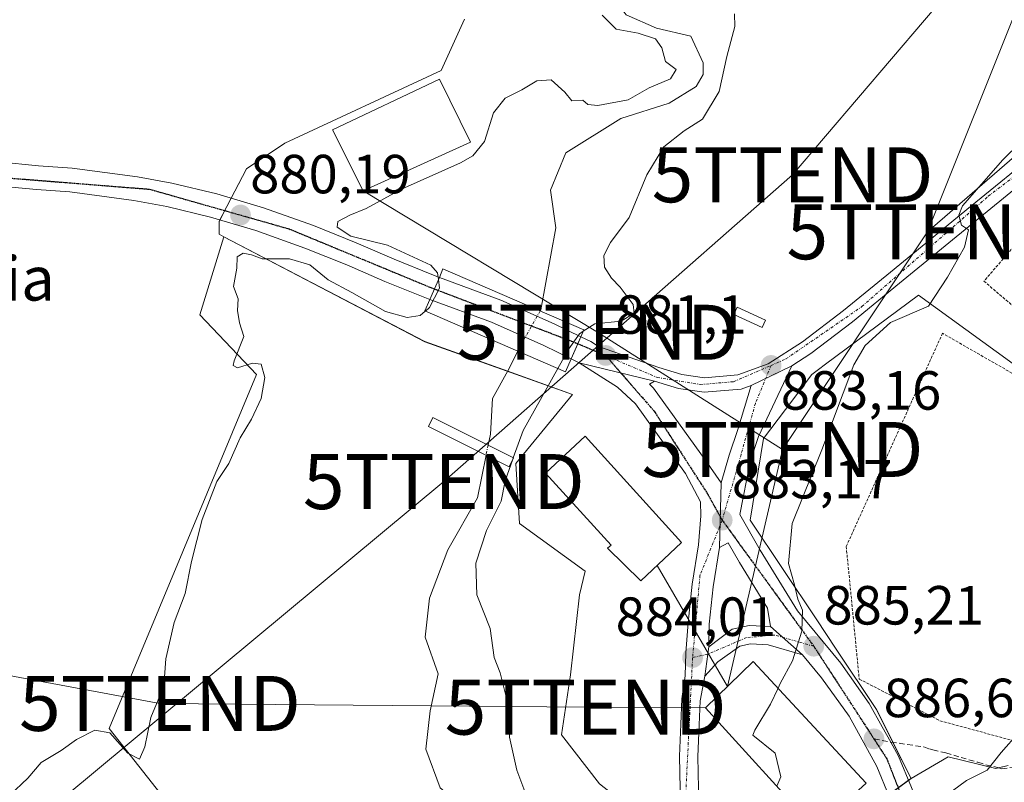
# Model space of a CAD drawing. Units: metres. Extents: x 634150 to 637593, y 4759819 to 4762200.
# Drawn here: x 635466 to 635645, y 4761032 to 4761170 of the extents above; entities that cross this region are included whole.
import ezdxf
from ezdxf.enums import TextEntityAlignment as Align

# ---------------------------------------------------------------- set-up
doc = ezdxf.new("R2010")
doc.units = ezdxf.units.M
doc.header["$MEASUREMENT"] = 0
for name, pattern in [('TRAZO_Y_PUNTO', [1, 0.5, -0.25, 0, -0.25]), ('TRAZOS', [0.75, 0.5, -0.25]), ('TRAZOS2', [0.375, 0.25, -0.125]), ('TRAZOSX2', [1.5, 1, -0.5])]:
    doc.linetypes.add(name, pattern=pattern)
doc.layers.get('0').update_dxf_attribs({"lineweight": 5})
for name, color, linetype, lineweight in [('Alambrada', 19, 'TRAZOS', 0), ('Carátula', 7, 'Continuous', 5), ('Corriente natural lineal', 142, 'Continuous', 13), ('Corriente natural lineal oculto', 19, 'TRAZO_Y_PUNTO', 13), ('Curva de nivel normal', 36, 'Continuous', 0), ('Edificación industrial', 135, 'Continuous', 13), ('Edificación industrial Cxs', 135, 'Continuous', 13), ('Edificación ligera', 1, 'Continuous', 0), ('Edificación ligera Cxs', 1, 'Continuous', 0), ('Isleta de vial', 135, 'Continuous', 13), ('Núcleo urbano', 19, 'Continuous', 0), ('Núcleo urbano CxS', 19, 'Continuous', 0), ('Pasarela Cxs', 142, 'Continuous', 13), ('Pasarela superficial', 5, 'Continuous', 13), ('Pastizal CxS', 92, 'Continuous', 0), ('Pista pavimentada', 135, 'Continuous', 13), ('Pista pavimentada Cxs', 135, 'Continuous', 0), ('Pista pavimentada eje', 135, 'TRAZO_Y_PUNTO', 0), ('Prado', 92, 'Continuous', 0), ('Prado CxS', 92, 'Continuous', 0), ('Puente', 1, 'Continuous', 0), ('Puente Cxs', 1, 'Continuous', 13), ('Punto de cota en terreno', 7, 'Continuous', 0), ('Ruta', 19, 'TRAZOS2', 30), ('Rótulo de punto de cota en terreno', 19, 'Continuous', 0), ('Senda', 19, 'TRAZOSX2', 0), ('Tendido', 6, 'Continuous', 0), ('Texto cartográfico', 19, 'Continuous', 0), ('Torre de tendido puntual', 7, 'Continuous', 0)]:
    doc.layers.add(name, color=color, linetype=linetype, lineweight=lineweight)
doc.styles.add('Arial', font='txt', dxfattribs={"height": 0.2})

# ---------------------------------------------------------------- blocks, each defined once
blk = doc.blocks.new('*U154')
at = {"layer": 'Prado CxS', "color": 92, "linetype": 'Continuous', "lineweight": 0}
for points in [[(635645.86, 4761034.86, 890.26), (635643.61, 4761034.29, 889.99), (635634.95, 4761036.43, 888.55), (635628.2, 4761032.48, 887.77), (635621.91, 4761045.05, 886.55), (635614.61, 4761056.01, 885.71), (635610.94, 4761061.5, 885.41), (635599, 4761079.42, 883.46), (635601.4, 4761094.27, 883.25), (635605.37, 4761099.56, 883.7), (635610.15, 4761105.94, 883.74), (635611.36, 4761106.83, 883.71), (635612.68, 4761107.81, 883.82), (635629.53, 4761120.32, 884.49), (635646.76, 4761107.86, 886.95)], [(635547.08, 4761170.47, 880.22), (635542.84, 4761161.17, 880.35), (635514.4, 4761147.94, 880.45), (635507.45, 4761143.3, 880.49), (635503.88, 4761136.42, 880.19), (635502.48, 4761133.71, 880.11), (635502.48, 4761131.4, 880.07), (635503.37, 4761130.94, 880.06), (635499, 4761116.76, 880.48), (635509.26, 4761105.93, 879.86), (635482.48, 4761041.56, 880), (635499.57, 4761019.91, 879.14), (635516.66, 4761019.34, 879.33), (635530.37, 4761002.13, 878.87), (635537.2, 4760971.37, 878.83), (635524.67, 4760945.73, 878.6), (635496.71, 4760901.97, 878.33), (635495.57, 4760875.19, 878.22), (635505.86, 4760873.38, 878.36), (635504.69, 4760866.65, 878.25), (635499.6, 4760858.56, 878.21), (635492.19, 4760831.79, 878.09)]]:
    blk.add_polyline3d(points, dxfattribs=at)
blk = doc.blocks.new('*U157')
at = {"layer": 'Curva de nivel normal', "color": 36, "linetype": 'Continuous', "lineweight": 0}
blk.add_polyline3d([(635464.39, 4761029.39, 880), (635467.72, 4761032.56, 880), (635470.16, 4761035.39, 880), (635473.8, 4761037.56, 880), (635476.57, 4761039.56, 880), (635479.92, 4761041.24, 880), (635482.64, 4761040.76, 880), (635485.92, 4761037.09, 880), (635488.04, 4761036.02, 880), (635488.99, 4761038.23, 880), (635490.1, 4761043.56, 880), (635492.45, 4761049.24, 880), (635492.79, 4761054.24, 880), (635494.31, 4761060.81, 880), (635496.31, 4761066.1, 880), (635497.46, 4761071.95, 880), (635499.4, 4761079.56, 880), (635502.07, 4761086.46, 880), (635504.24, 4761089.73, 880), (635506.28, 4761094.37, 880), (635508.38, 4761097.79, 880), (635510.1, 4761101.56, 880), (635510.78, 4761105.34, 880), (635510.15, 4761107.77, 880), (635508.55, 4761107.99, 880), (635505.85, 4761107.13, 880), (635505.02, 4761107.56, 880), (635505.19, 4761108.42, 880), (635506.97, 4761112.84, 880), (635506.19, 4761115.33, 880), (635505.82, 4761117.53, 880), (635505.95, 4761119.65, 880), (635505.09, 4761121.92, 880), (635505.72, 4761125.23, 880), (635505.75, 4761127.32, 880), (635506.86, 4761127.99, 880), (635508.37, 4761127.69, 880), (635510.3, 4761126.96, 880), (635515.26, 4761126.92, 880), (635518.96, 4761125.83, 880), (635522.31, 4761123.14, 880), (635526.59, 4761120.8, 880), (635532.7, 4761117.36, 880), (635536.64, 4761116.3, 880), (635539.02, 4761116.64, 880), (635539.95, 4761117.42, 880), (635539.96, 4761117.43, 880)], dxfattribs=at)
blk = doc.blocks.new('5PATER')
at = {"layer": 'Carátula', "linetype": 'Continuous', "lineweight": 5}
h = blk.add_hatch(color=250, dxfattribs=at)
edge = h.paths.add_edge_path()
edge.add_ellipse((0, 0.01), major_axis=(-1.33, -1.34), ratio=0.999422, start_angle=0, end_angle=360)
blk = doc.blocks.new('5TTEND')
blk.add_text('5TTEND', height=10).set_placement((0, 0), align=Align.MIDDLE_CENTER)

msp = doc.modelspace()

# ---------------------------------------------------------------- linework, layer by layer
at = {"layer": 'Alambrada', "color": 19, "linetype": 'TRAZOS', "lineweight": 0}
for points in [[(635661.86, 4761131.2, 889.89), (635654.21, 4761137.76, 888.03), (635641.45, 4761122.87, 890.04), (635649.1, 4761116.32, 889.98)], [(635649.03, 4761038.73, 893.27), (635661.32, 4761066.61, 893.62), (635669.36, 4761089.3, 890.45), (635666.05, 4761094.97, 890.83), (635633.92, 4761113.4, 886.65), (635616.43, 4761074.65, 887.08), (635618.79, 4761050.55, 887.78), (635633.44, 4761042.99, 889.16), (635649.03, 4761038.73, 893.27)]]:
    msp.add_polyline3d(points, dxfattribs=at)
at = {"layer": 'Corriente natural lineal', "color": 142, "linetype": 'Continuous', "lineweight": 13}
for points in [[(635563.85, 4761193.61, 879.77), (635564.61, 4761193.51, 879.79), (635569.71, 4761184.32, 879.99), (635573.38, 4761175.49, 879.72), (635576.42, 4761171.26, 879.75), (635581.98, 4761168.88, 879.73), (635588.19, 4761167.42, 879.42), (635590.44, 4761162.53, 879.53), (635590.44, 4761160.41, 879.5), (635589.19, 4761158.26, 879.58), (635584.27, 4761155.2, 879.62), (635575.47, 4761152.45, 879.47), (635565.45, 4761146.18, 879.44), (635562.68, 4761139.41, 879.43), (635563.65, 4761132.59, 879.32), (635560.91, 4761117.68, 879.03)], [(635556.73, 4761110.16, 878.98), (635554.97, 4761106.58, 878.94), (635552.16, 4761101.56, 878.95), (635551.77, 4761095.09, 878.83), (635551.35, 4761093.05, 878.76)], [(635550.98, 4761091.23, 878.76), (635549.4, 4761083.48, 878.83), (635544.03, 4761074.02, 879.12), (635540.71, 4761065.23, 878.85), (635539.94, 4761058.18, 878.94), (635542.26, 4761051.51, 878.9), (635540.84, 4761044.76, 878.67), (635540.07, 4761037.84, 878.68), (635542.66, 4761030.78, 878.75), (635549.49, 4761025.03, 878.89), (635548.72, 4761017.78, 878.51), (635549.02, 4761012.49, 878.52), (635553.81, 4760994.82, 878.72), (635559.64, 4760970.58, 878.19), (635563.44, 4760970.66, 878.35), (635564.69, 4760959.44, 878.25), (635560.42, 4760949.74, 878.13), (635542.22, 4760915.29, 877.95), (635536.27, 4760902.06, 877.81), (635531.73, 4760889.51, 877.86), (635531.7, 4760889.36, 877.86)]]:
    msp.add_polyline3d(points, dxfattribs=at)
at = {"layer": 'Corriente natural lineal oculto', "color": 19, "linetype": 'TRAZO_Y_PUNTO', "lineweight": 13}
for points in [[(635560.91, 4761117.68, 879.03), (635560.79, 4761117.46, 879.04), (635557.17, 4761111.06, 879.01), (635556.73, 4761110.16, 878.98)], [(635551.35, 4761093.05, 878.76), (635550.98, 4761091.23, 878.76)]]:
    msp.add_polyline3d(points, dxfattribs=at)
at = {"layer": 'Curva de nivel normal', "color": 36, "linetype": 'Continuous', "lineweight": 0}
for points in [[(635572.11, 4761171.21, 880), (635574.61, 4761168.68, 880), (635578.61, 4761167.94, 880), (635581.8, 4761166.9, 880), (635582.92, 4761165.27, 880), (635583.61, 4761162.81, 880), (635585.52, 4761161.37, 880), (635584.49, 4761159.67, 880), (635580.6, 4761157.99, 880), (635576.78, 4761155.84, 880), (635571.32, 4761154.79, 880), (635569.47, 4761154.97, 880), (635568.54, 4761155.8, 880), (635566.58, 4761155.65, 880), (635565.29, 4761157.22, 880), (635562.81, 4761159.47, 880), (635560.21, 4761159.31, 880), (635557.48, 4761157.67, 880), (635554.46, 4761156.12, 880), (635552.35, 4761153.48, 880), (635550.71, 4761148.23, 880), (635548.57, 4761145.63, 880), (635546.35, 4761144.37, 880), (635535.64, 4761139.59, 880), (635529.22, 4761136.09, 880), (635526.21, 4761134.87, 880), (635524.05, 4761133.69, 880), (635523.91, 4761132.68, 880), (635526.4, 4761131.06, 880), (635533.07, 4761129.4, 880), (635540.93, 4761125.8, 880), (635542.18, 4761124.4, 880), (635542.32, 4761123.16, 880)], [(635568.64, 4761113.76, 880), (635568.65, 4761113.76, 880), (635570.74, 4761115.14, 880), (635575.56, 4761115.59, 880), (635577.9, 4761117.03, 880), (635577.7, 4761118.62, 880), (635575.38, 4761121.78, 880), (635573.75, 4761123.39, 880), (635572.49, 4761125.41, 880), (635572.37, 4761127.54, 880), (635573.61, 4761129.89, 880), (635577.01, 4761134.47, 880), (635580.19, 4761142.21, 880), (635583.26, 4761147.29, 880), (635586.98, 4761150.17, 880), (635590.33, 4761152.31, 880), (635593.32, 4761157.32, 880), (635594.71, 4761163.71, 880), (635596.2, 4761169.19, 880), (635596.11, 4761171.44, 880)], [(635654.85, 4761154.73, 885), (635644.87, 4761144.92, 885), (635637.57, 4761136.58, 885), (635636.89, 4761134.9, 885), (635637.36, 4761133.06, 885), (635638.65, 4761132.21, 885), (635637.89, 4761129.07, 885), (635634.81, 4761123.6, 885), (635631.38, 4761118.34, 885), (635624.48, 4761115.35, 885), (635619.86, 4761111.2, 885), (635617.79, 4761107.68, 885), (635611.99, 4761092.23, 885), (635606.61, 4761078.81, 885), (635605.92, 4761071.55, 885), (635607.01, 4761067.68, 885), (635607.63, 4761065.05, 885), (635608.49, 4761063.1, 885), (635608.33, 4761059.23, 885), (635606.66, 4761053.89, 885), (635604.43, 4761049.72, 885), (635604.03, 4761048.88, 885)], [(635542.32, 4761123.16, 880), (635542.5, 4761121.6, 880), (635540.71, 4761118.06, 880), (635539.96, 4761117.43, 880), (635539.96, 4761117.43, 880)], [(635539.96, 4761117.43, 880), (635539.96, 4761117.43, 880)], [(635568.64, 4761113.76, 880), (635568.64, 4761113.76, 880), (635567.97, 4761113.32, 880), (635566.04, 4761110.59, 880), (635564.03, 4761106.99, 880)], [(635568.64, 4761113.76, 880), (635568.64, 4761113.76, 880)], [(635564.03, 4761106.99, 880), (635557.73, 4761095.71, 880), (635555.94, 4761090.76, 880)], [(635555.86, 4761090.55, 880), (635554.43, 4761086.6, 880), (635553.71, 4761082.89, 880), (635551.07, 4761077.56, 880), (635549.14, 4761071.63, 880), (635549.32, 4761065.88, 880), (635551.76, 4761059.75, 880), (635552.46, 4761054.45, 880), (635553.56, 4761051.68, 880), (635555.03, 4761045.86, 880), (635555.24, 4761039.99, 880), (635556.55, 4761034, 880), (635558.39, 4761029.14, 880), (635561.55, 4761016.22, 880), (635563.87, 4761005.88, 880), (635568.37, 4760994.08, 880), (635569.9, 4760986.41, 880), (635570.35, 4760976.57, 880), (635571.65, 4760970.19, 880), (635571.59, 4760966.72, 880), (635569.86, 4760961.16, 880), (635568.06, 4760953.78, 880)], [(635555.94, 4761090.76, 880), (635555.86, 4761090.55, 880)], [(635604.03, 4761048.88, 885), (635602.66, 4761046.01, 885), (635599.82, 4761041.29, 885), (635599.43, 4761040.38, 885), (635603.5, 4761037.07, 885), (635604.56, 4761032.78, 885), (635603.84, 4761031.1, 885)], [(635647.79, 4761040.82, 890), (635644.6, 4761037.22, 890), (635642.06, 4761033.97, 890), (635638.26, 4761032.13, 890), (635634.61, 4761029.37, 890), (635633.21, 4761024.78, 890), (635633.23, 4761017.19, 890), (635631.59, 4761010.86, 890), (635630.32, 4761009.73, 890), (635627.12, 4761008.86, 890), (635623.24, 4761009.17, 890)]]:
    msp.add_polyline3d(points, dxfattribs=at)
at = {"layer": 'Edificación industrial', "color": 135, "linetype": 'Continuous', "lineweight": 13}
for points in [[(635548.14, 4761148.16, 880.43), (635528.63, 4761139.29, 885.55), (635523.1, 4761150.39, 885.6), (635542.5, 4761159.6, 885.59), (635548.14, 4761148.16, 880.43)], [(635586.48, 4761075.4, 885.26), (635579.1, 4761068.42, 885.59), (635573.03, 4761074.33, 887.06), (635573.73, 4761074.92, 887.8), (635561.8, 4761087.98, 886.96), (635569, 4761094.69, 885.01), (635586.48, 4761075.4, 885.26)], [(635620.03, 4761031.66, 894.79), (635610.93, 4761023.3, 890.64), (635590.87, 4761045.35, 890.03), (635599.53, 4761053.72, 886.67), (635620.03, 4761031.66, 894.79)]]:
    msp.add_polyline3d(points, dxfattribs=at)
at = {"layer": 'Edificación industrial Cxs', "color": 135, "linetype": 'Continuous', "lineweight": 13}
for points in [[(635548.14, 4761148.16, 880.43), (635528.63, 4761139.29, 885.55), (635523.1, 4761150.39, 885.6), (635542.5, 4761159.6, 885.59), (635548.14, 4761148.16, 880.43)], [(635586.48, 4761075.4, 885.26), (635579.1, 4761068.42, 885.59), (635573.03, 4761074.33, 887.06), (635573.73, 4761074.92, 887.8), (635561.8, 4761087.98, 886.96), (635569, 4761094.69, 885.01), (635586.48, 4761075.4, 885.26)], [(635620.03, 4761031.66, 894.79), (635610.93, 4761023.3, 890.64), (635590.87, 4761045.35, 890.04), (635599.53, 4761053.72, 886.67), (635620.03, 4761031.66, 894.79)]]:
    msp.add_polyline3d(points, close=True, dxfattribs=at)
at = {"layer": 'Edificación ligera', "color": 1, "linetype": 'Continuous', "lineweight": 0}
msp.add_polyline3d([(635601.78, 4761115.77, 883.09), (635601.18, 4761114.45, 883.04), (635595.98, 4761116.81, 883.27), (635596.58, 4761118.13, 883.74), (635601.78, 4761115.77, 883.09)], dxfattribs=at)
at = {"layer": 'Edificación ligera Cxs', "color": 1, "linetype": 'Continuous', "lineweight": 0}
msp.add_polyline3d([(635601.78, 4761115.77, 883.09), (635601.18, 4761114.45, 883.04), (635595.98, 4761116.81, 883.27), (635596.58, 4761118.13, 883.74), (635601.78, 4761115.77, 883.09)], close=True, dxfattribs=at)
at = {"layer": 'Isleta de vial', "color": 135, "linetype": 'Continuous', "lineweight": 13}
msp.add_polyline3d([(635591.46, 4761056.43, 884.09), (635595.69, 4761059.61, 884.29), (635598.76, 4761060.29, 884.42), (635602.67, 4761060.09, 884.63), (635602.14, 4761063.42, 884.4), (635597.03, 4761071.75, 883.68), (635594.98, 4761075.32, 883.45), (635593.39, 4761074.49, 883.41), (635592.26, 4761067.32, 883.69), (635591.53, 4761060.51, 884.06), (635591.46, 4761056.43, 884.09)], dxfattribs=at)
at = {"layer": 'Núcleo urbano', "color": 19, "linetype": 'Continuous', "lineweight": 0}
for points in [[(635547.08, 4761170.47, 880.22), (635542.84, 4761161.17, 880.35), (635514.4, 4761147.94, 880.45), (635507.45, 4761143.3, 880.49), (635504.68, 4761137.96, 880.24), (635503.88, 4761136.42, 880.19), (635503.51, 4761135.7, 880.17), (635502.64, 4761134.01, 880.12), (635502.48, 4761133.71, 880.11), (635502.48, 4761131.4, 880.07), (635503.36, 4761130.94, 880.06)], [(635503.36, 4761130.94, 880.06), (635539.87, 4761111.88, 879.29), (635554.92, 4761106.49, 878.94), (635566.67, 4761102.28, 880.78), (635556.41, 4761089.71, 880.17), (635557.07, 4761078.8, 880.3), (635568.98, 4761070.19, 882.67), (635567.99, 4761065.89, 883.22), (635566.33, 4761051.34, 883.39), (635564.68, 4761040.42, 883.22), (635571.62, 4761031.49, 883.53), (635583.86, 4761021.89, 883.84), (635586.11, 4761020.4, 883.89), (635586.88, 4761019.89, 883.91), (635589.32, 4761018.26, 883.98)], [(635628.2, 4761032.48, 887.77), (635624.92, 4761039.04, 886.93), (635621.91, 4761045.05, 886.55), (635614.6, 4761056.01, 885.71), (635610.94, 4761061.5, 885.41), (635599, 4761079.42, 883.46), (635601.4, 4761094.27, 883.25), (635605.37, 4761099.56, 883.7), (635610.15, 4761105.94, 883.74), (635611.36, 4761106.83, 883.71), (635612.68, 4761107.81, 883.82), (635629.53, 4761120.32, 884.49), (635646.76, 4761107.86, 886.95)], [(635645.86, 4761034.87, 890.26), (635644.08, 4761034.41, 890.05), (635643.61, 4761034.29, 889.99), (635634.95, 4761036.43, 888.55), (635628.2, 4761032.48, 887.77)], [(635609.67, 4761018.92, 887.67), (635624.13, 4761029.5, 887.64), (635625.87, 4761030.78, 887.53), (635627.75, 4761032.16, 887.71), (635628.2, 4761032.48, 887.77)], [(635609.67, 4761018.92, 887.67), (635624.13, 4761029.5, 887.64), (635625.87, 4761030.78, 887.53), (635627.75, 4761032.16, 887.71), (635628.2, 4761032.48, 887.77)]]:
    msp.add_polyline3d(points, dxfattribs=at)
at = {"layer": 'Núcleo urbano CxS', "color": 19, "linetype": 'Continuous', "lineweight": 0}
for points in [[(635571.62, 4761031.49, 883.53), (635564.68, 4761040.42, 883.22), (635566.33, 4761051.34, 883.39), (635567.99, 4761065.89, 883.22), (635568.98, 4761070.19, 882.67), (635557.07, 4761078.8, 880.3), (635556.41, 4761089.71, 880.17), (635566.67, 4761102.28, 880.78), (635539.87, 4761111.87, 879.29), (635503.37, 4761130.94, 880.06), (635502.48, 4761131.4, 880.07), (635502.48, 4761133.71, 880.11), (635503.88, 4761136.42, 880.19), (635507.45, 4761143.3, 880.49), (635514.4, 4761147.94, 880.45), (635542.84, 4761161.17, 880.35), (635547.08, 4761170.47, 880.22)], [(635646.76, 4761107.86, 886.95), (635629.53, 4761120.32, 884.49), (635612.68, 4761107.81, 883.82), (635611.36, 4761106.83, 883.71), (635610.15, 4761105.94, 883.74), (635605.37, 4761099.56, 883.7), (635601.4, 4761094.27, 883.25), (635599, 4761079.42, 883.46), (635610.94, 4761061.5, 885.41), (635614.6, 4761056.01, 885.71), (635621.91, 4761045.05, 886.55), (635628.2, 4761032.48, 887.77), (635628.2, 4761032.48, 887.77), (635609.67, 4761018.92, 887.67)], [(635554.08, 4760808.67, 885.99), (635543.6, 4760843.8, 881.66), (635547.3, 4760875.23, 881.26), (635562.09, 4760896.8, 881.98), (635569.49, 4760915.91, 882.42), (635576.88, 4760944.26, 882.84), (635578.02, 4760950.89, 882.85), (635583.66, 4760983.7, 883.42), (635605.85, 4760971.38, 887.27), (635614.14, 4760989.06, 889.67), (635607.17, 4760991, 887.93), (635601.54, 4760993.63, 886.47), (635601.38, 4760997.58, 887.27), (635601.31, 4760999.19, 887.35), (635602.89, 4761008.2, 886.9), (635609.05, 4761017.93, 887.46), (635609.67, 4761018.92, 887.67), (635628.2, 4761032.48, 887.77), (635634.95, 4761036.43, 888.55), (635643.61, 4761034.29, 889.99), (635645.86, 4761034.86, 890.26)]]:
    msp.add_polyline3d(points, dxfattribs=at)
at = {"layer": 'Pasarela Cxs', "color": 142, "linetype": 'Continuous', "lineweight": 13}
msp.add_polyline3d([(635555.96, 4761090.75, 880.39), (635555.16, 4761089.14, 880.42), (635540.51, 4761096.47, 879.83), (635541.31, 4761098.08, 879.88), (635555.96, 4761090.75, 880.39)], close=True, dxfattribs=at)
at = {"layer": 'Pasarela superficial', "color": 5, "linetype": 'Continuous', "lineweight": 13}
msp.add_polyline3d([(635555.96, 4761090.75, 880.39), (635555.16, 4761089.14, 880.42), (635540.51, 4761096.47, 879.83), (635541.31, 4761098.08, 879.88), (635555.96, 4761090.75, 880.39)], dxfattribs=at)
at = {"layer": 'Pastizal CxS', "color": 92, "linetype": 'Continuous', "lineweight": 0}
for points in [[(635454.58, 4760800.45, 877.74), (635469.06, 4760795.04, 877.4), (635502.44, 4760810.71, 877.65), (635495.61, 4760824.95, 878.15), (635492.19, 4760831.79, 878.09), (635499.6, 4760858.56, 878.21), (635504.69, 4760866.65, 878.25), (635505.86, 4760873.38, 878.36), (635495.57, 4760875.19, 878.22), (635496.16, 4760888.97, 878.46), (635496.23, 4760890.58, 878.44), (635496.28, 4760891.83, 878.42), (635496.71, 4760901.97, 878.33), (635524.67, 4760945.73, 878.6), (635537.2, 4760971.37, 878.83), (635530.37, 4761002.13, 878.87), (635516.66, 4761019.34, 879.33), (635499.57, 4761019.91, 879.14), (635482.48, 4761041.56, 880), (635509.26, 4761105.94, 879.86), (635499, 4761116.76, 880.48), (635503.36, 4761130.94, 880.06)], [(635499.57, 4761019.91, 879.14), (635482.48, 4761041.56, 880), (635509.26, 4761105.93, 879.86), (635499, 4761116.76, 880.48), (635503.37, 4761130.94, 880.06), (635539.87, 4761111.87, 879.29), (635566.67, 4761102.28, 880.78), (635556.41, 4761089.71, 880.17), (635557.07, 4761078.8, 880.3), (635568.98, 4761070.19, 882.67), (635567.99, 4761065.89, 883.22), (635566.33, 4761051.34, 883.39), (635564.68, 4761040.42, 883.22), (635571.62, 4761031.49, 883.53)], [(635503.36, 4761130.94, 880.06), (635539.87, 4761111.88, 879.29), (635554.92, 4761106.49, 878.94), (635566.67, 4761102.28, 880.78), (635556.41, 4761089.71, 880.17), (635557.07, 4761078.8, 880.3), (635568.98, 4761070.19, 882.67), (635567.99, 4761065.89, 883.22), (635566.33, 4761051.34, 883.39), (635564.68, 4761040.42, 883.22), (635571.62, 4761031.49, 883.53), (635583.86, 4761021.89, 883.84), (635586.11, 4761020.4, 883.89), (635586.88, 4761019.89, 883.91), (635589.32, 4761018.26, 883.98)]]:
    msp.add_polyline3d(points, dxfattribs=at)
at = {"layer": 'Pista pavimentada', "color": 135, "linetype": 'Continuous', "lineweight": 13}
for points in [[(635753.6, 4761136.32, 895.66), (635752.96, 4761137.66, 895.68), (635737.48, 4761155.32, 893.94), (635730.26, 4761162.85, 892.55), (635727.75, 4761165.43, 891.88), (635726.12, 4761166.01, 891.76), (635722.23, 4761165.42, 891.46), (635713.48, 4761162.36, 890.71), (635708.03, 4761159.59, 890), (635701.5, 4761156.43, 888.83), (635696.57, 4761154.55, 888.4), (635691.35, 4761154.6, 887.92), (635686.55, 4761156.04, 887.51), (635679.07, 4761157.46, 886.96), (635672.87, 4761157.13, 886.49), (635667.37, 4761154.84, 886.09), (635659.66, 4761150, 886.15), (635653.32, 4761144.75, 885.78), (635640.67, 4761134.42, 884.99), (635626.1, 4761122.49, 884.32), (635617.55, 4761115.51, 883.9), (635610.01, 4761109.73, 883.38), (635606.53, 4761107.5, 883.31)], [(635568.21, 4761112.76, 880.04), (635570.03, 4761111.88, 880.44), (635571.39, 4761111, 880.72), (635582.35, 4761107.17, 881.67), (635586.53, 4761105.89, 881.99), (635590.69, 4761105.3, 882.38), (635596.75, 4761105.83, 882.94), (635602.26, 4761107.86, 883.14), (635608.51, 4761111.86, 883.38), (635615.92, 4761117.57, 883.78), (635624.44, 4761124.51, 884.24), (635639.01, 4761136.44, 884.9), (635651.67, 4761146.76, 885.38)], [(635462.37, 4761144.57, 880.62), (635469.69, 4761143.86, 880.48), (635475.8, 4761143.43, 880.4), (635487.64, 4761141.85, 880.29), (635493.87, 4761140.68, 880.24), (635502.05, 4761138.74, 880.24), (635510.53, 4761136.22, 880.16), (635519.62, 4761132.97, 880.13), (635527.37, 4761129.85, 879.98), (635534.3, 4761126.85, 880.12), (635541.14, 4761124.08, 880.47), (635542.5, 4761123.57, 880.27)], [(635540.77, 4761119.57, 880.13), (635539.57, 4761120.01, 880.24), (635532.62, 4761122.84, 880.41), (635525.69, 4761125.84, 880.18), (635518.07, 4761128.9, 880.06), (635509.17, 4761132.08, 880.09), (635500.92, 4761134.52, 880.12), (635492.96, 4761136.42, 880.16), (635486.96, 4761137.55, 880.29), (635475.35, 4761139.09, 880.25), (635469.32, 4761139.52, 880.3), (635462.07, 4761140.22, 880.41), (635449.16, 4761140.74, 880.64), (635436.6, 4761141.15, 880.83), (635425.89, 4761141.49, 880.98), (635416.94, 4761141.9, 881.08), (635403.73, 4761141.71, 881.33), (635389.62, 4761141.84, 881.67), (635387.07, 4761141.68, 881.67)], [(635542.5, 4761123.57, 880.27), (635541.59, 4761121.47, 880.33), (635540.77, 4761119.57, 880.13)], [(635542.5, 4761123.57, 880.27), (635541.59, 4761121.47, 880.33), (635540.77, 4761119.57, 880.13)], [(635542.5, 4761123.57, 880.27), (635553.64, 4761119.43, 878.93), (635563.33, 4761115.1, 879.26), (635568.21, 4761112.76, 880.04)], [(635566.47, 4761108.75, 880.84), (635561.51, 4761111.16, 879.17), (635551.98, 4761115.41, 878.87), (635540.77, 4761119.57, 880.13)], [(635566.47, 4761108.75, 880.84), (635567.67, 4761111.51, 880.25), (635568.21, 4761112.76, 880.04)], [(635566.47, 4761108.75, 880.84), (635567.67, 4761111.51, 880.25), (635568.21, 4761112.76, 880.04)], [(635567.89, 4761108.06, 880.94), (635566.47, 4761108.75, 880.84)], [(635577.46, 4760958.66, 882.88), (635579.37, 4760969.29, 882.91), (635582.05, 4760981.36, 883.36), (635583.66, 4760987.23, 883.42), (635584.8, 4760994.9, 883.55), (635585.17, 4761002.76, 883.58), (635585.82, 4761015.18, 883.88), (635586.32, 4761024.19, 883.91), (635586.26, 4761030.59, 883.95), (635586.16, 4761036.55, 883.95), (635586.37, 4761042.34, 883.94), (635586.55, 4761046.94, 883.94), (635587.17, 4761051.14, 883.96), (635587.28, 4761055.34, 883.95), (635587.71, 4761060.86, 883.82), (635588.46, 4761067.82, 883.52), (635589.58, 4761074.94, 883.23), (635590.03, 4761080.22, 882.98), (635589.92, 4761082.76, 882.92), (635587.21, 4761087.93, 882.58), (635578.12, 4761100.56, 881.62), (635574.89, 4761103.63, 881.29), (635567.89, 4761108.06, 880.94)], [(635567.89, 4761108.06, 880.94), (635581.57, 4761104.68, 881.72)], [(635567.89, 4761108.06, 880.94), (635581.57, 4761104.68, 881.72)], [(635606.53, 4761107.5, 883.31), (635600.51, 4761094.67, 883.2), (635598.96, 4761090.05, 883.23), (635597.07, 4761080.47, 883.23), (635600.78, 4761073.97, 883.54), (635607.55, 4761062.93, 884.81), (635615.42, 4761053.42, 885.79), (635620.62, 4761046.11, 886.42), (635622.98, 4761041.9, 886.68), (635624.54, 4761039.09, 886.9), (635625.95, 4761036.57, 887.12), (635630.62, 4761025.13, 889.01), (635633.69, 4761013.43, 890.13), (635635.89, 4761004.05, 890.79), (635637.21, 4760997.97, 891.2), (635638.05, 4760996.8, 891.33)], [(635606.53, 4761107.5, 883.31), (635599.14, 4761103.93, 883.07)], [(635606.53, 4761107.5, 883.31), (635599.14, 4761103.93, 883.07)], [(635581.57, 4761104.68, 881.72), (635580.69, 4761104.14, 881.68), (635581.42, 4761103.43, 881.75), (635590.8, 4761090.38, 882.72), (635593.73, 4761086.23, 882.93)], [(635599.14, 4761103.93, 883.07), (635597.32, 4761103.26, 883.01), (635590.6, 4761102.67, 882.48), (635585.96, 4761103.34, 882.08), (635581.57, 4761104.68, 881.72)], [(635593.73, 4761086.23, 882.93), (635595.17, 4761091.23, 882.96), (635596.76, 4761095.94, 883.06), (635599.14, 4761103.93, 883.07)], [(635593.73, 4761086.23, 882.93), (635593.39, 4761074.49, 883.32)], [(635593.73, 4761086.23, 882.93), (635593.39, 4761074.49, 883.32)], [(635593.39, 4761074.49, 883.32), (635592.26, 4761067.32, 883.55), (635591.53, 4761060.51, 883.87), (635591.46, 4761056.43, 883.97)], [(635602.67, 4761060.09, 884.45), (635602.14, 4761063.42, 884.29), (635597.03, 4761071.75, 883.55), (635594.98, 4761075.32, 883.34), (635593.39, 4761074.49, 883.32)], [(635591.46, 4761056.43, 883.97), (635595.69, 4761059.61, 884.14), (635598.76, 4761060.29, 884.25), (635602.67, 4761060.09, 884.45)], [(635608.48, 4761054.94, 885.04), (635602.67, 4761060.09, 884.45)], [(635608.48, 4761054.94, 885.04), (635602.67, 4761060.09, 884.45)], [(635608.48, 4761054.94, 885.04), (635602.26, 4761056.79, 884.47), (635599.03, 4761056.94, 884.3), (635597.07, 4761056.51, 884.22), (635593.12, 4761053.67, 884.05), (635590.75, 4761051.1, 883.97)], [(635591.46, 4761056.43, 883.97), (635590.75, 4761051.1, 883.97)], [(635591.46, 4761056.43, 883.97), (635590.75, 4761051.1, 883.97)], [(635662.3, 4760971.32, 893.23), (635652.92, 4760975.93, 892.73), (635649.69, 4760977.68, 892.38), (635645.08, 4760981.17, 892.01), (635638.83, 4760988.24, 891.67), (635633.14, 4760996.16, 891.16), (635631.64, 4761003.09, 890.52), (635629.46, 4761012.38, 889.53), (635626.48, 4761023.75, 888.27), (635622.01, 4761034.68, 886.95), (635616.94, 4761043.79, 886.1), (635611.96, 4761050.76, 885.55), (635608.48, 4761054.94, 885.04)], [(635590.75, 4761051.1, 883.97), (635589.87, 4761046.57, 883.96), (635589.69, 4761042.21, 883.98), (635589.48, 4761036.51, 883.97), (635589.58, 4761030.64, 883.96), (635589.64, 4761024.11, 883.99), (635589.14, 4761015, 884.13), (635588.48, 4761002.59, 884.06), (635588.12, 4760994.58, 884.04)]]:
    msp.add_polyline3d(points, dxfattribs=at)
at = {"layer": 'Pista pavimentada Cxs', "color": 135, "linetype": 'Continuous', "lineweight": 0}
for points in [[(635653.32, 4761144.75, 885.78), (635640.67, 4761134.42, 884.99), (635626.1, 4761122.49, 884.32), (635617.55, 4761115.51, 883.9), (635610.01, 4761109.73, 883.38), (635606.53, 4761107.5, 883.31), (635599.14, 4761103.93, 883.07), (635597.32, 4761103.26, 883.01), (635590.6, 4761102.67, 882.48), (635585.96, 4761103.34, 882.08), (635581.57, 4761104.68, 881.72), (635567.89, 4761108.06, 880.94), (635566.47, 4761108.75, 880.84), (635567.67, 4761111.51, 880.25), (635568.21, 4761112.76, 880.04), (635570.03, 4761111.88, 880.44), (635571.39, 4761111, 880.72), (635582.35, 4761107.17, 881.67), (635586.53, 4761105.89, 881.99), (635590.69, 4761105.3, 882.38), (635596.75, 4761105.83, 882.94), (635602.26, 4761107.86, 883.14), (635608.51, 4761111.86, 883.38), (635615.92, 4761117.57, 883.78), (635624.44, 4761124.51, 884.24), (635639.01, 4761136.44, 884.9), (635651.67, 4761146.76, 885.38)], [(635462.37, 4761144.57, 880.62), (635469.69, 4761143.86, 880.48), (635475.8, 4761143.43, 880.4), (635487.64, 4761141.85, 880.29), (635493.87, 4761140.68, 880.24), (635502.05, 4761138.74, 880.24), (635510.53, 4761136.22, 880.16), (635519.62, 4761132.97, 880.13), (635527.37, 4761129.85, 879.98), (635534.3, 4761126.85, 880.12), (635541.14, 4761124.08, 880.47), (635542.5, 4761123.57, 880.27), (635541.59, 4761121.47, 880.33), (635540.77, 4761119.57, 880.13), (635539.57, 4761120.01, 880.24), (635532.62, 4761122.84, 880.41), (635525.69, 4761125.84, 880.18), (635518.07, 4761128.9, 880.06), (635509.17, 4761132.08, 880.09), (635500.92, 4761134.52, 880.12), (635492.96, 4761136.42, 880.16), (635486.96, 4761137.55, 880.29), (635475.35, 4761139.09, 880.25), (635469.32, 4761139.52, 880.3), (635462.07, 4761140.22, 880.41)], [(635586.26, 4761030.59, 883.95), (635586.16, 4761036.55, 883.95), (635586.37, 4761042.34, 883.94), (635586.55, 4761046.94, 883.94), (635587.17, 4761051.14, 883.96), (635587.28, 4761055.34, 883.95), (635587.71, 4761060.86, 883.82), (635588.46, 4761067.82, 883.52), (635589.58, 4761074.94, 883.23), (635590.03, 4761080.22, 882.98), (635589.92, 4761082.76, 882.92), (635587.21, 4761087.93, 882.58), (635578.12, 4761100.56, 881.62), (635574.89, 4761103.63, 881.29), (635567.89, 4761108.06, 880.94), (635581.57, 4761104.68, 881.72), (635581.57, 4761104.68, 881.72), (635580.69, 4761104.14, 881.68), (635581.42, 4761103.43, 881.75), (635590.8, 4761090.38, 882.72), (635593.73, 4761086.23, 882.93), (635593.39, 4761074.49, 883.32), (635592.26, 4761067.32, 883.55), (635591.53, 4761060.51, 883.87), (635591.46, 4761056.43, 883.97), (635590.75, 4761051.1, 883.97), (635589.87, 4761046.57, 883.96), (635589.69, 4761042.21, 883.98), (635589.48, 4761036.51, 883.97), (635589.58, 4761030.64, 883.96)], [(635626.48, 4761023.75, 888.27), (635622.01, 4761034.68, 886.95), (635616.94, 4761043.79, 886.1), (635611.96, 4761050.76, 885.55), (635608.48, 4761054.94, 885.04), (635602.67, 4761060.09, 884.45), (635602.14, 4761063.42, 884.29), (635597.03, 4761071.75, 883.55), (635594.98, 4761075.32, 883.34), (635593.39, 4761074.49, 883.32), (635593.73, 4761086.23, 882.93), (635595.17, 4761091.23, 882.96), (635596.76, 4761095.94, 883.06), (635599.14, 4761103.93, 883.07), (635606.53, 4761107.5, 883.31), (635600.51, 4761094.67, 883.2), (635598.96, 4761090.05, 883.23), (635597.07, 4761080.47, 883.23), (635600.78, 4761073.97, 883.54), (635607.55, 4761062.93, 884.81), (635615.42, 4761053.42, 885.79), (635620.62, 4761046.11, 886.42), (635622.98, 4761041.9, 886.68), (635624.54, 4761039.09, 886.9), (635625.95, 4761036.57, 887.12), (635630.62, 4761025.13, 889.01)]]:
    msp.add_polyline3d(points, dxfattribs=at)
for points in [[(635568.21, 4761112.76, 880.04), (635567.67, 4761111.51, 880.25), (635566.47, 4761108.75, 880.84), (635561.51, 4761111.16, 879.17), (635551.98, 4761115.41, 878.87), (635540.77, 4761119.57, 880.13), (635541.59, 4761121.47, 880.33), (635542.5, 4761123.57, 880.27), (635553.64, 4761119.43, 878.93), (635563.33, 4761115.1, 879.26), (635568.21, 4761112.76, 880.04)], [(635602.67, 4761060.09, 884.45), (635608.48, 4761054.94, 885.04), (635602.26, 4761056.79, 884.47), (635599.03, 4761056.94, 884.3), (635597.07, 4761056.51, 884.22), (635593.12, 4761053.67, 884.05), (635590.75, 4761051.1, 883.97), (635591.46, 4761056.43, 883.97), (635595.69, 4761059.61, 884.14), (635598.76, 4761060.29, 884.25), (635602.67, 4761060.09, 884.45)]]:
    msp.add_polyline3d(points, close=True, dxfattribs=at)
at = {"layer": 'Pista pavimentada eje', "color": 135, "linetype": 'TRAZO_Y_PUNTO', "lineweight": 0}
for points in [[(635602.76, 4761107.55, 883.16), (635605.48, 4761108.73, 883.28), (635619.26, 4761118.26, 883.96), (635642.23, 4761138.3, 885.16), (635662.44, 4761153.76, 885.92), (635674.03, 4761158.65, 886.56), (635682.26, 4761158.01, 887.16), (635691.39, 4761156.19, 887.58), (635695.91, 4761155.68, 888.31), (635704.92, 4761159.16, 889.39), (635714.44, 4761164.31, 890.55), (635724.3, 4761167, 891.52), (635727.51, 4761166.49, 891.74), (635732.92, 4761162.36, 892.62), (635734.85, 4761160.14, 893)], [(635385.59, 4761144.8, 881.68), (635388.26, 4761144.08, 881.67), (635447.98, 4761142.92, 880.66), (635489.85, 4761139.59, 880.24), (635515.19, 4761132.38, 880.1), (635541.06, 4761121.67, 880.39), (635541.59, 4761121.47, 880.33)], [(635541.59, 4761121.47, 880.33), (635567.15, 4761111.73, 880.14), (635567.67, 4761111.51, 880.25)], [(635567.67, 4761111.51, 880.25), (635572.73, 4761109.35, 880.99)], [(635572.73, 4761109.35, 880.99), (635582.07, 4761105.38, 881.72), (635589.92, 4761104.09, 882.38), (635595.96, 4761104.6, 882.9), (635602.76, 4761107.55, 883.16)], [(635572.73, 4761109.35, 880.99), (635581.55, 4761099.23, 881.86), (635591.3, 4761084.11, 882.93), (635593.89, 4761079.43, 883.15)], [(635602.76, 4761107.55, 883.16), (635599.92, 4761100.67, 883.1), (635597.33, 4761091.39, 883.08), (635593.89, 4761079.43, 883.15)], [(635593.89, 4761079.43, 883.15), (635589.85, 4761069.39, 883.44), (635588.51, 4761054.44, 883.97)], [(635593.89, 4761079.43, 883.15), (635602.19, 4761068.01, 884.11), (635610.53, 4761056.51, 885.2)], [(635610.53, 4761056.51, 885.2), (635603.42, 4761058.55, 884.57), (635598.33, 4761058.1, 884.29), (635591.21, 4761055.05, 883.99), (635588.51, 4761054.44, 883.97)], [(635610.53, 4761056.51, 885.2), (635621.46, 4761039.68, 886.65)], [(635588.51, 4761054.44, 883.97), (635587.35, 4761031.38, 883.96), (635585.77, 4760992.95, 883.63)], [(635621.46, 4761039.68, 886.65), (635623.8, 4761036.07, 887), (635629.82, 4761020.66, 888.86), (635633.35, 4761004.18, 890.58), (635636.78, 4760994.8, 891.31), (635646.64, 4760982.83, 892.12), (635665.03, 4760971.77, 893.3)]]:
    msp.add_polyline3d(points, dxfattribs=at)
at = {"layer": 'Prado', "color": 92, "linetype": 'Continuous', "lineweight": 0}
for points in [[(635547.08, 4761170.47, 880.22), (635542.84, 4761161.17, 880.35), (635514.4, 4761147.94, 880.45), (635507.45, 4761143.3, 880.49), (635504.68, 4761137.96, 880.24), (635503.88, 4761136.42, 880.19), (635503.51, 4761135.7, 880.17), (635502.64, 4761134.01, 880.12), (635502.48, 4761133.71, 880.11), (635502.48, 4761131.4, 880.07), (635503.36, 4761130.94, 880.06)], [(635454.58, 4760800.45, 877.74), (635469.06, 4760795.04, 877.4), (635502.44, 4760810.71, 877.65), (635495.61, 4760824.95, 878.15), (635492.19, 4760831.79, 878.09), (635499.6, 4760858.56, 878.21), (635504.69, 4760866.65, 878.25), (635505.86, 4760873.38, 878.36), (635495.57, 4760875.19, 878.22), (635496.16, 4760888.97, 878.46), (635496.23, 4760890.58, 878.44), (635496.28, 4760891.83, 878.42), (635496.71, 4760901.97, 878.33), (635524.67, 4760945.73, 878.6), (635537.2, 4760971.37, 878.83), (635530.37, 4761002.13, 878.87), (635516.66, 4761019.34, 879.33), (635499.57, 4761019.91, 879.14), (635482.48, 4761041.56, 880), (635509.26, 4761105.94, 879.86), (635499, 4761116.76, 880.48), (635503.36, 4761130.94, 880.06)], [(635628.2, 4761032.48, 887.77), (635624.92, 4761039.04, 886.93), (635621.91, 4761045.05, 886.55), (635614.6, 4761056.01, 885.71), (635610.94, 4761061.5, 885.41), (635599, 4761079.42, 883.46), (635601.4, 4761094.27, 883.25), (635605.37, 4761099.56, 883.7), (635610.15, 4761105.94, 883.74), (635611.36, 4761106.83, 883.71), (635612.68, 4761107.81, 883.82), (635629.53, 4761120.32, 884.49), (635646.76, 4761107.86, 886.95)], [(635645.86, 4761034.87, 890.26), (635644.08, 4761034.41, 890.05), (635643.61, 4761034.29, 889.99), (635634.95, 4761036.43, 888.55), (635628.2, 4761032.48, 887.77)]]:
    msp.add_polyline3d(points, dxfattribs=at)
at = {"layer": 'Puente', "color": 1, "linetype": 'Continuous', "lineweight": 0}
msp.add_polyline3d([(635566.47, 4761108.75, 881.01), (635565.44, 4761106.38, 880.97), (635539.86, 4761117.47, 880.65), (635540.77, 4761119.57, 880.86), (635542.5, 4761123.57, 880.91), (635543.16, 4761125.1, 880.29), (635568.75, 4761114.01, 882.37), (635568.21, 4761112.76, 881.36), (635566.47, 4761108.75, 881.01)], dxfattribs=at)
at = {"layer": 'Puente Cxs', "color": 1, "linetype": 'Continuous', "lineweight": 13}
msp.add_polyline3d([(635566.47, 4761108.75, 881.01), (635565.44, 4761106.38, 880.97), (635539.86, 4761117.47, 880.65), (635540.77, 4761119.57, 880.86), (635542.5, 4761123.57, 880.91), (635543.16, 4761125.1, 880.29), (635568.75, 4761114.01, 882.37), (635568.21, 4761112.76, 881.36), (635566.47, 4761108.75, 881.01)], close=True, dxfattribs=at)
at = {"layer": 'Ruta', "color": 19, "linetype": 'TRAZOS2', "lineweight": 30}
for points in [[(635385.59, 4761144.8, 881.68), (635388.26, 4761144.08, 881.67), (635447.98, 4761142.92, 880.66), (635489.85, 4761139.59, 880.24), (635515.19, 4761132.38, 880.1), (635541.06, 4761121.67, 880.39), (635541.59, 4761121.47, 880.33)], [(635541.59, 4761121.47, 880.33), (635567.15, 4761111.73, 880.14), (635567.67, 4761111.51, 880.25)], [(635567.67, 4761111.51, 880.25), (635572.73, 4761109.35, 880.99)], [(635572.73, 4761109.35, 880.99), (635581.55, 4761099.23, 881.86), (635591.3, 4761084.11, 882.93), (635593.89, 4761079.43, 883.15)], [(635593.89, 4761079.43, 883.15), (635602.19, 4761068.01, 884.11), (635610.53, 4761056.51, 885.2)], [(635610.53, 4761056.51, 885.2), (635621.46, 4761039.68, 886.65)], [(635621.46, 4761039.68, 886.65), (635623.8, 4761036.07, 887), (635629.82, 4761020.66, 888.86), (635633.35, 4761004.18, 890.58), (635636.78, 4760994.8, 891.31), (635646.64, 4760982.83, 892.12), (635665.03, 4760971.77, 893.3)]]:
    msp.add_polyline3d(points, dxfattribs=at)
at = {"layer": 'Senda', "color": 19, "linetype": 'TRAZOSX2', "lineweight": 0}
msp.add_polyline3d([(635621.46, 4761039.68, 886.65), (635624.54, 4761039.09, 886.9), (635630.51, 4761038.22, 887.7), (635631.55, 4761037.85, 887.9), (635632.14, 4761037.69, 888.01), (635634.52, 4761037.15, 888.42), (635637.28, 4761036.32, 888.9), (635640.35, 4761035.42, 889.42), (635641.79, 4761034.99, 889.65), (635643.91, 4761034.47, 890.01), (635644.69, 4761034.22, 890.16), (635647.76, 4761034.73, 890.67), (635649.15, 4761035.31, 890.97), (635651.98, 4761036.46, 891.73), (635653.79, 4761037.18, 892.11), (635656.19, 4761038.19, 892.4), (635660.23, 4761038.96, 893.22), (635664.26, 4761039.71, 893.59)], dxfattribs=at)
at = {"layer": 'Tendido', "color": 6, "linetype": 'Continuous', "lineweight": 0}
for points in [[(635267.05, 4760778.67, 878.53), (635338.6, 4760915.57, 880.04), (635434.29, 4760995.81, 880.17), (635543.31, 4761086.45, 879.27), (635606.68, 4761142.21, 882.79), (635690.62, 4761240.67, 884.42), (635800.29, 4761368.07, 891.07), (635915.79, 4761501.82, 900.75), (635979.99, 4761576.31, 897.17), (636072.71, 4761685.41, 900.57)], [(635631.18, 4761131.85, 884.7), (635648.35, 4761174.74, 883.97)], [(635631.18, 4761131.85, 884.7), (635662.35, 4761158.83, 885.64)], [(635528.63, 4761139.29, 880.4), (635571.24, 4761113.58, 880.35), (635604.86, 4761092.29, 883.91)], [(635604.86, 4761092.29, 883.91), (635631.18, 4761131.85, 884.7)], [(635594.87, 4761049.22, 884.12), (635604.86, 4761092.29, 883.91)], [(635356.91, 4761075.15, 882.57), (635389.43, 4761066.85, 882.01), (635437.19, 4761056.24, 880.7), (635491.74, 4761046.13, 879.93), (635569.07, 4761045.46, 883.57), (635590.87, 4761045.35, 883.98)], [(635582.05, 4761071.21, 883.45), (635594.87, 4761049.22, 884.12)]]:
    msp.add_polyline3d(points, dxfattribs=at)

# ---------------------------------------------------------------- block references
at = {"layer": 'Curva de nivel normal', "color": 36, "linetype": 'Continuous', "lineweight": 0}
msp.add_blockref('*U157', (0, 0), dxfattribs=at)
at = {"layer": 'Prado CxS', "color": 92, "linetype": 'Continuous', "lineweight": 0}
msp.add_blockref('*U154', (0, 0), dxfattribs=at)
at = {"layer": 'Punto de cota en terreno', "linetype": 'Continuous', "lineweight": 0}
for p in [(635506.37, 4761134.89, 880.19), (635572.74, 4761109.36, 881.1), (635602.77, 4761107.55, 883.16), (635593.89, 4761079.43, 883.17), (635610.53, 4761056.52, 885.21), (635588.51, 4761054.45, 884.01), (635621.46, 4761039.68, 886.65)]:
    msp.add_blockref('5PATER', p, dxfattribs=at)
at = {"layer": 'Torre de tendido puntual', "linetype": 'Continuous', "lineweight": 0}
for p in [(635606.68, 4761142.21, 882.78), (635631.18, 4761131.85, 884.47), (635571.24, 4761113.58, 879.86), (635604.86, 4761092.29, 883.99), (635543.31, 4761086.45, 879.3), (635491.74, 4761046.13, 879.54), (635569.07, 4761045.46, 883.54)]:
    msp.add_blockref('5TTEND', p, dxfattribs=at)

# ---------------------------------------------------------------- texts
at = {"layer": 'Rótulo de punto de cota en terreno', "color": 19, "linetype": 'Continuous', "lineweight": 0, "style": 'Arial'}
for s, p in [('880,19', (635508.13, 4761136.65)), ('881,1', (635574.5, 4761111.12)), ('883,16', (635604.53, 4761097.33)), ('883,17', (635595.65, 4761081.19)), ('885,21', (635612.29, 4761058.28)), ('884,01', (635574.53, 4761056.21)), ('886,65', (635623.22, 4761041.44))]:
    msp.add_text(s, height=7, dxfattribs=at).set_placement(p, align=Align.BOTTOM_LEFT)
at = {"layer": 'Texto cartográfico', "color": 19, "linetype": 'Continuous', "lineweight": 0, "style": 'Arial'}
msp.add_text('Erdiko Zubia', height=8, dxfattribs=at).set_placement((635440.35, 4761123.35), align=Align.MIDDLE_CENTER)

doc.saveas('drawing.dxf')
